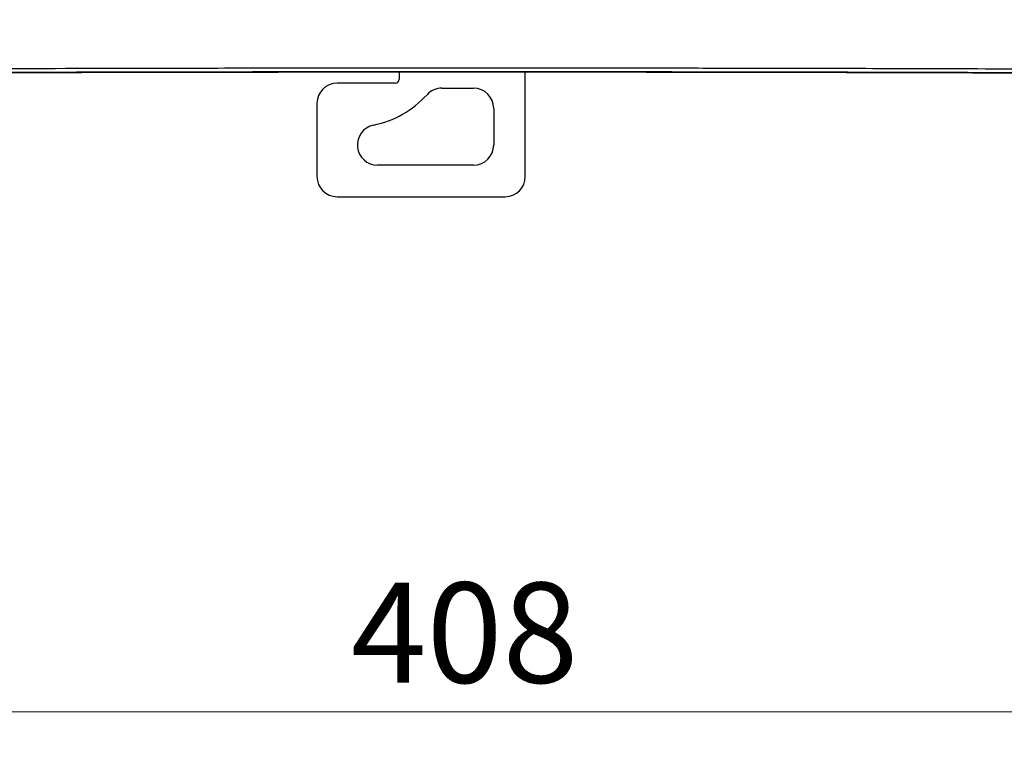
# Model space of a CAD drawing. Units: millimetres. Extents: x 12 to 408, y 5 to 292.
# Drawn here: x 82 to 113, y 128 to 151 of the extents above; entities that cross this region are included whole.
import ezdxf

# ---------------------------------------------------------------- set-up
doc = ezdxf.new("R2010")
doc.units = ezdxf.units.MM
doc.styles.add('SLDTEXTSTYLE0', font='TXT', dxfattribs={"width": 0.605})
doc.dimstyles.new('SLDDIMSTYLE1', dxfattribs={"dimtxt": 3.081982, "dimasz": 3, "dimexe": 0, "dimexo": 0.0625, "dimgap": 0.770496, "dimtad": 1, "dimlfac": 5, "dimrnd": 1e-09, "dimzin": 12, "dimdsep": 46, "dimtxsty": 'SLDTEXTSTYLE0', "dimsah": 1, "dimcen": 0.09, "dimadec": 0, "dimazin": 3, "dimtfac": 1, "dimtofl": 0, "dimtmove": 0, "dimatfit": 3, "dimfxl": 0, "dimfrac": 2, "dimtolj": 1, "dimtzin": 12, "dimarcsym": 0})

# ---------------------------------------------------------------- blocks, each defined once
blk = doc.blocks.new('_D_6')
at = {"color": 7, "linetype": 'Continuous', "lineweight": 18}
for p, q in [((54.733, 156.484), (54.733, 127.617)), ((136.333, 156.484), (136.333, 127.617)), ((54.733, 128.617), (136.333, 128.617))]:
    blk.add_line(p, q, dxfattribs=at)
for points in [[(54.733, 128.617), (57.733, 127.867), (57.733, 129.367)], [(136.333, 128.617), (133.333, 129.367), (133.333, 127.867)]]:
    blk.add_solid(points, dxfattribs=at)
at = {"color": 7, "linetype": 'Continuous', "lineweight": 18, "insert": (92.005, 132.71), "char_height": 3.175, "attachment_point": 1, "style": 'SLDTEXTSTYLE0'}
blk.add_mtext('408', dxfattribs=at)

msp = doc.modelspace()

# ---------------------------------------------------------------- linework, layer by layer
at = {"color": 7, "linetype": 'Continuous', "lineweight": 25}
for p, q in [((93.5328, 148.8798), (93.5328, 148.6557)), ((97.5328, 145.5757), (97.5328, 148.8799)), ((93.4128, 148.5357), (91.5728, 148.5357)), ((94.8928, 148.3757), (95.8928, 148.3757)), ((90.9328, 147.8957), (90.9328, 145.5757)), ((96.5328, 147.7357), (96.5328, 146.5757)), ((95.8928, 145.9357), (92.8528, 145.9357)), ((91.5728, 144.9357), (96.8928, 144.9357))]:
    msp.add_line(p, q, dxfattribs=at)
for centre, radius, start, end in [((91.5728, 147.8957), 0.64, 90, 180), ((93.4128, 148.6557), 0.12, 270, 0), ((94.8928, 147.7357), 0.64, 90, 137.51223), ((95.8928, 147.7357), 0.64, 0, 90), ((92.0759, 150.3158), 3.18, 281.73527, 317.51223), ((92.8528, 146.5757), 0.64, 101.73527, 270), ((95.8928, 146.5757), 0.64, 270, 0), ((91.5728, 145.5757), 0.64, 180, 270), ((96.8928, 145.5757), 0.64, 270, 0)]:
    msp.add_arc(centre, radius, start, end, dxfattribs=at)
for points, knots in [([(67.8212, 148.9449), (69.5297, 148.9537), (72.9444, 148.9714), (78.1082, 148.9914), (82.7024, 149.0048), (86.7168, 149.013), (89.3023, 149.0166), (91.0441, 149.0182), (91.9419, 149.019), (92.8397, 149.0195), (93.7373, 149.0199), (94.6348, 149.0201), (95.6483, 149.0202), (96.7782, 149.0201), (98.0245, 149.0196), (99.2709, 149.0189), (100.5175, 149.0178), (101.7641, 149.0165), (103.0106, 149.0148), (104.9845, 149.0117), (107.6843, 149.0062), (111.3227, 148.9964), (115.1692, 148.9831), (119.2199, 148.966), (121.9025, 148.9519), (123.2445, 148.9449)], [0, 0, 0, 0, 0.0936044, 0.1870859, 0.2804411, 0.3419868, 0.403475, 0.4195699, 0.4356607, 0.4517475, 0.4678302, 0.4839088, 0.4999834, 0.5223032, 0.5446311, 0.5669668, 0.5893104, 0.6116618, 0.634021, 0.6563878, 0.7179346, 0.7795385, 0.8529484, 0.9264362, 1, 1, 1, 1]), ([(67.8779, 148.8278), (69.6915, 148.8372), (73.3185, 148.856), (78.8185, 148.8768), (84.3592, 148.892), (89.9371, 148.9011), (95.5322, 148.9042), (101.1274, 148.9011), (106.7055, 148.892), (112.2464, 148.8768), (117.7468, 148.856), (121.374, 148.8372), (123.1878, 148.8278)], [0, 0, 0, 0, 0.0995572, 0.1990956, 0.2991386, 0.3995323, 0.499989, 0.6004464, 0.7008432, 0.8008912, 0.9004356, 1, 1, 1, 1]), ([(119.316, 148.8261), (117.5559, 148.8337), (114.0356, 148.8489), (108.7154, 148.8648), (103.3758, 148.8756), (98.0207, 148.8809), (92.6941, 148.8807), (87.4033, 148.8751), (82.16, 148.8642), (76.9355, 148.8485), (73.4783, 148.8336), (71.7497, 148.8261)], [0, 0, 0, 0, 0.1119281, 0.2238511, 0.335907, 0.4479496, 0.5600554, 0.670095, 0.7801493, 0.8900697, 1, 1, 1, 1])]:
    msp.add_open_spline(points, degree=3, knots=knots, dxfattribs=at)

# ---------------------------------------------------------------- dimensions: what is measured, and where the dimension line sits
at = {"color": 7, "linetype": 'Continuous', "lineweight": 18}
dim = msp.add_linear_dim(base=(136.3328, 128.6172), p1=(54.7328, 157.4837), p2=(136.3328, 157.4837), dimstyle='SLDDIMSTYLE1', dxfattribs=at)
dim.commit()
dim.dimension.update_dxf_attribs({"geometry": '_D_6', "text_midpoint": (95.5328, 128.6172), "dimtype": 160})

doc.saveas('drawing.dxf')
